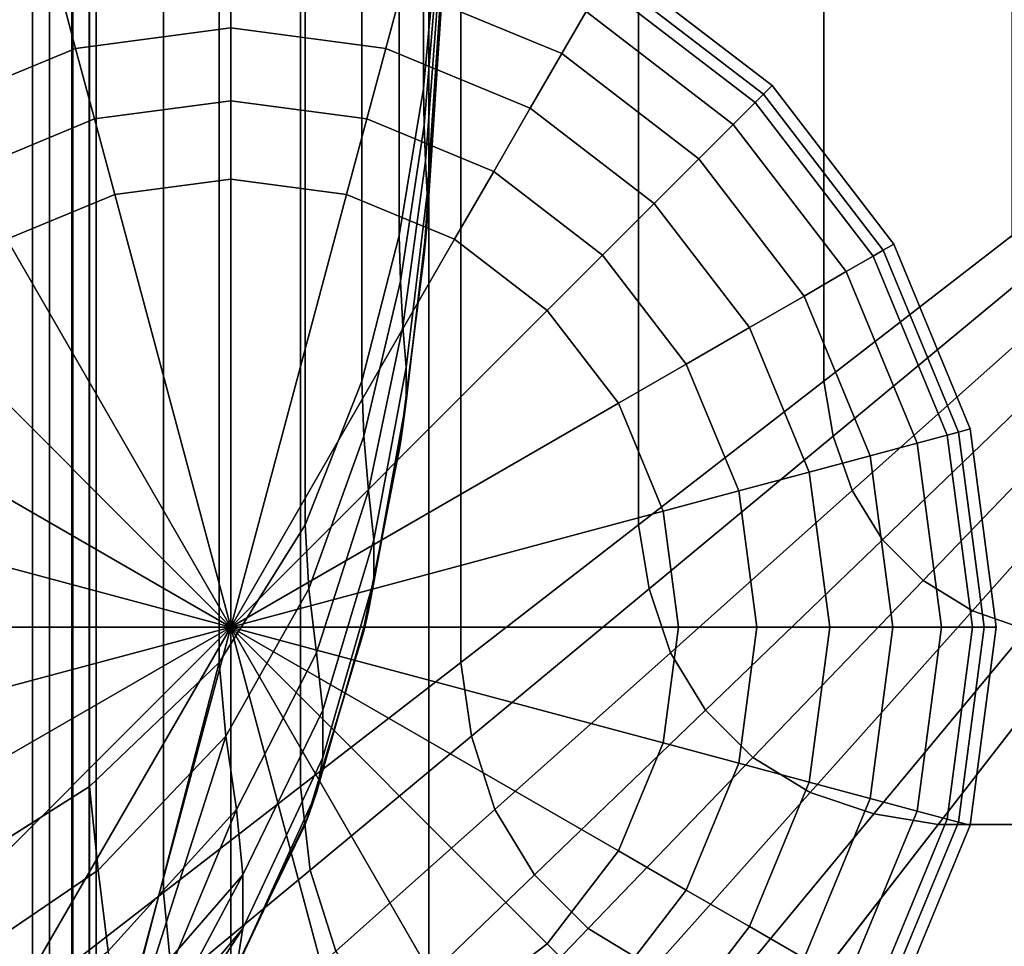
# Model space of a CAD drawing. Units: inches. Extents: x -51 to 51, y -20 to 20.
# Drawn here: x -45 to -43, y -19 to -17 of the extents above; entities that cross this region are included whole.
import ezdxf

# ---------------------------------------------------------------- set-up
doc = ezdxf.new("R2010")
doc.units = ezdxf.units.IN
doc.header["$MEASUREMENT"] = 0
doc.layers.add('AFUFU-3D-CH-CU', color=2, linetype='Continuous')
doc.layers.add('AFUFU-3D-CH-LG', color=2, linetype='Continuous')

msp = doc.modelspace()

# ---------------------------------------------------------------- linework, layer by layer
at = {"layer": 'AFUFU-3D-CH-CU'}
for points, invisible_edges in [([(-44.0044, 13.0012, 2.31), (-43.7834, 13.0257, 2.31), (-43.7834, -19.8819, 2.31), (-44.0044, -19.8574, 2.31)], 10), ([(-43.7834, -19.8819, 2.31), (-43.7834, 13.0257, 2.31), (-15.5801, 13.0257, 2.31), (-15.5801, -19.8819, 2.31)], 5), ([(-44.0044, -19.8574, 2.31), (-44.2141, -19.7842, 2.31), (-44.2141, 12.9281, 2.31), (-44.0044, 13.0012, 2.31)], 10), ([(-44.4021, 12.81, 2.31), (-44.2141, 12.9281, 2.31), (-44.2141, -19.7842, 2.31), (-44.4021, -19.6661, 2.31)], 10), ([(-44.4021, -19.6661, 2.31), (-44.5591, -19.5091, 2.31), (-44.5591, 12.653, 2.31), (-44.4021, 12.81, 2.31)], 10), ([(-44.6772, 12.4649, 2.31), (-44.5591, 12.653, 2.31), (-44.5591, -19.5091, 2.31), (-44.6772, -19.3211, 2.31)], 10), ([(-44.6772, -19.3211, 2.31), (-44.7504, -19.1114, 2.31), (-44.7504, 12.2552, 2.31), (-44.6772, 12.4649, 2.31)], 10), ([(-44.775, 12.0344, 2.31), (-44.7504, 12.2552, 2.31), (-44.7504, -19.1114, 2.31), (-44.775, -18.8905, 2.31)], 2)]:
    msp.add_3dface(points, dxfattribs=dict(at, invisible_edges=invisible_edges))
for points in [[(-44.7344, -19.3519, 2.7202), (-45.1223, -19.669, 2.4747), (-45.1223, 12.8129, 2.4747), (-44.7344, 12.4958, 2.7202)], [(-44.7344, 12.4958, 2.7202), (-44.734, 12.4958, 13.6309), (-44.734, -19.3519, 13.6309), (-44.7344, -19.3519, 2.7202)], [(-44.4334, -18.1927, 14.0026), (-44.734, -19.3519, 13.6309), (-44.734, 12.4958, 13.6309), (-44.4334, 11.3366, 14.0026)], [(-44.7722, -18.8904, 13.4701), (-44.8263, -18.8934, 13.5014), (-44.8263, 12.0373, 13.5014), (-44.7722, 12.0342, 13.4701)], [(-44.8263, -18.8934, 13.5014), (-44.8263, -18.8934, 13.5639), (-44.8263, 12.0373, 13.5639), (-44.8263, 12.0373, 13.5014)], [(-44.8263, -18.8934, 13.5639), (-44.7722, -18.8904, 13.5951), (-44.7722, 12.0342, 13.5951), (-44.8263, 12.0373, 13.5639)], [(-44.7722, 12.0342, 2.3709), (-44.8263, 12.0373, 2.3396), (-44.8263, -18.8934, 2.3396), (-44.7722, -18.8904, 2.3709)], [(-44.8263, 12.0373, 2.3396), (-44.8263, 12.0373, 2.2771), (-44.8263, -18.8934, 2.2771), (-44.8263, -18.8934, 2.3396)], [(-44.8263, 12.0373, 2.2771), (-44.7722, 12.0342, 2.2459), (-44.7722, -18.8904, 2.2459), (-44.8263, -18.8934, 2.2771)], [(-44.562, 11.8695, 13.9027), (-44.775, 12.0344, 13.531), (-44.775, -18.8905, 13.531), (-44.562, -18.7257, 13.9027)], [(-44.775, -18.8905, 2.31), (-44.775, -18.8905, 13.531), (-44.775, 12.0344, 13.531), (-44.775, 12.0344, 2.31)], [(-44.7722, -18.8904, 13.5951), (-44.718, -18.8874, 13.5639), (-44.718, 12.0312, 13.5639), (-44.7722, 12.0342, 13.5951)], [(-44.718, -18.8874, 13.5014), (-44.7722, -18.8904, 13.4701), (-44.7722, 12.0342, 13.4701), (-44.718, 12.0312, 13.5014)], [(-44.7722, 12.0342, 2.2459), (-44.718, 12.0312, 2.2771), (-44.718, -18.8874, 2.2771), (-44.7722, -18.8904, 2.2459)], [(-44.718, 12.0312, 2.3396), (-44.7722, 12.0342, 2.3709), (-44.7722, -18.8904, 2.3709), (-44.718, -18.8874, 2.3396)], [(-44.718, -18.8874, 13.5639), (-44.718, -18.8874, 13.5014), (-44.718, 12.0312, 13.5014), (-44.718, 12.0312, 13.5639)], [(-44.718, 12.0312, 2.2771), (-44.718, 12.0312, 2.3396), (-44.718, -18.8874, 2.3396), (-44.718, -18.8874, 2.2771)], [(-45.1223, -18.7257, 24.787), (-44.734, -18.4804, 24.4701), (-44.734, 11.6243, 24.4701), (-45.1223, 11.8695, 24.787)], [(-44.562, -18.7257, 13.9027), (-44.2451, -18.4804, 14.291), (-44.2451, 11.6243, 14.291), (-44.562, 11.8695, 13.9027)], [(-44.4334, 11.3366, 24.0984), (-44.734, 11.6243, 24.4701), (-44.734, -18.4804, 24.4701), (-44.4334, -18.1927, 24.0984)], [(-43.8734, 11.3366, 14.5916), (-44.2451, 11.6243, 14.291), (-44.2451, -18.4804, 14.291), (-43.8734, -18.1927, 14.5916)], [(-44.4334, -18.1927, 24.0984), (-44.2342, -17.8736, 23.686), (-44.2342, 11.0175, 23.686), (-44.4334, 11.3366, 24.0984)], [(-44.4334, 11.3366, 14.0026), (-44.2342, 11.0175, 14.415), (-44.2342, -17.8736, 14.415), (-44.4334, -18.1927, 14.0026)], [(-43.8734, -18.1927, 14.5916), (-43.461, -17.8736, 14.7908), (-43.461, 11.0175, 14.7908), (-43.8734, 11.3366, 14.5916)], [(-44.1028, 10.6851, 23.2566), (-44.2342, 11.0175, 23.686), (-44.2342, -17.8736, 23.686), (-44.1028, -17.5412, 23.2566)], [(-44.1028, -17.5412, 14.8444), (-44.2342, -17.8736, 14.415), (-44.2342, 11.0175, 14.415), (-44.1028, 10.6851, 14.8444)], [(-43.0316, 10.6851, 14.9222), (-43.461, 11.0175, 14.7908), (-43.461, -17.8736, 14.7908), (-43.0316, -17.5412, 14.9222)], [(-44.1028, -17.5412, 23.2566), (-44.0159, -17.2033, 22.82), (-44.0159, 10.3472, 22.82), (-44.1028, 10.6851, 23.2566)], [(-44.1028, 10.6851, 14.8444), (-44.0159, 10.3472, 15.281), (-44.0159, -17.2033, 15.281), (-44.1028, -17.5412, 14.8444)], [(-43.0316, -17.5412, 14.9222), (-42.595, -17.2033, 15.0091), (-42.595, 10.3472, 15.0091), (-43.0316, 10.6851, 14.9222)], [(-43.9596, 10.0068, 22.3803), (-44.0159, 10.3472, 22.82), (-44.0159, -17.2033, 22.82), (-43.9596, -16.863, 22.3803)], [(-43.9596, -16.863, 15.7207), (-44.0159, -17.2033, 15.281), (-44.0159, 10.3472, 15.281), (-43.9596, 10.0068, 15.7207)], [(-43.9596, -16.863, 22.3803), (-43.8982, -16.1798, 21.4976), (-43.8982, 9.3237, 21.4976), (-43.9596, 10.0068, 22.3803)], [(-43.9596, 10.0068, 15.7207), (-43.8982, 9.3237, 16.6034), (-43.8982, -16.1798, 16.6034), (-43.9596, -16.863, 15.7207)], [(-43.9596, -16.863, 22.3803), (-43.9581, -16.9478, 22.3654), (-43.8979, -16.2222, 21.4901), (-43.8982, -16.1798, 21.4976)], [(-43.8982, -16.1798, 16.6034), (-43.8979, -16.2222, 16.6109), (-43.9581, -16.9478, 15.7356), (-43.9596, -16.863, 15.7207)], [(-43.9581, -16.9478, 22.3654), (-43.9552, -17.0315, 22.3354), (-43.8973, -16.2641, 21.4751), (-43.8979, -16.2222, 21.4901)], [(-43.8979, -16.2222, 16.6109), (-43.8973, -16.2641, 16.6259), (-43.9552, -17.0315, 15.7656), (-43.9581, -16.9478, 15.7356)], [(-43.8965, -16.3019, 21.4515), (-43.8973, -16.2641, 21.4751), (-43.9552, -17.0315, 22.3354), (-43.951, -17.1073, 22.2884)], [(-43.951, -17.1073, 15.8126), (-43.9552, -17.0315, 15.7656), (-43.8973, -16.2641, 16.6259), (-43.8965, -16.3019, 16.6495)], [(-43.951, -17.1073, 22.2884), (-43.951, -17.1704, 22.2253), (-43.8965, -16.3335, 21.42), (-43.8965, -16.3019, 21.4515)], [(-43.8965, -16.3019, 16.6495), (-43.8965, -16.3335, 16.681), (-43.951, -17.1704, 15.8757), (-43.951, -17.1073, 15.8126)], [(-43.8973, -16.3571, 21.3821), (-43.8965, -16.3335, 21.42), (-43.951, -17.1704, 22.2253), (-43.9551, -17.2174, 22.1495)], [(-43.9551, -17.2174, 15.9515), (-43.951, -17.1704, 15.8757), (-43.8965, -16.3335, 16.681), (-43.8973, -16.3571, 16.7189)], [(-43.9551, -17.2174, 22.1495), (-43.9581, -17.2474, 22.0658), (-43.8979, -16.3721, 21.3403), (-43.8973, -16.3571, 21.3821)], [(-43.8973, -16.3571, 16.7189), (-43.8979, -16.3721, 16.7607), (-43.9581, -17.2474, 16.0352), (-43.9551, -17.2174, 15.9515)], [(-43.8983, -16.3796, 21.2978), (-43.8979, -16.3721, 21.3403), (-43.9581, -17.2474, 22.0658), (-43.9597, -17.2622, 21.981)], [(-43.9597, -17.2622, 16.12), (-43.9581, -17.2474, 16.0352), (-43.8979, -16.3721, 16.7607), (-43.8983, -16.3796, 16.8032)], [(-43.9597, -17.2622, 16.12), (-43.8983, -16.3796, 16.8032), (-43.8983, -16.3796, 21.2978), (-43.9597, -17.2622, 21.981)], [(-44.0159, -17.2033, 22.82), (-44.013, -17.3094, 22.8016), (-43.9581, -16.9478, 22.3654), (-43.9596, -16.863, 22.3803)], [(-43.9596, -16.863, 15.7207), (-43.9581, -16.9478, 15.7356), (-44.013, -17.3094, 15.2994), (-44.0159, -17.2033, 15.281)], [(-44.013, -17.3094, 22.8016), (-44.0074, -17.4141, 22.7644), (-43.9552, -17.0315, 22.3354), (-43.9581, -16.9478, 22.3654)], [(-43.9581, -16.9478, 15.7356), (-43.9552, -17.0315, 15.7656), (-44.0074, -17.4141, 15.3366), (-44.013, -17.3094, 15.2994)], [(-44.0074, -17.4141, 22.7644), (-43.9999, -17.509, 22.7058), (-43.951, -17.1073, 22.2884), (-43.9552, -17.0315, 22.3354)], [(-43.9552, -17.0315, 15.7656), (-43.951, -17.1073, 15.8126), (-43.9999, -17.509, 15.3952), (-44.0074, -17.4141, 15.3366)], [(-43.9999, -17.509, 22.7058), (-43.9999, -17.5878, 22.627), (-43.951, -17.1704, 22.2253), (-43.951, -17.1073, 22.2884)], [(-43.951, -17.1073, 15.8126), (-43.951, -17.1704, 15.8757), (-43.9999, -17.5878, 15.474), (-43.9999, -17.509, 15.3952)], [(-43.9999, -17.5878, 22.627), (-44.0073, -17.6464, 22.5321), (-43.9551, -17.2174, 22.1495), (-43.951, -17.1704, 22.2253)], [(-43.951, -17.1704, 15.8757), (-43.9551, -17.2174, 15.9515), (-44.0073, -17.6464, 15.5689), (-43.9999, -17.5878, 15.474)], [(-44.1028, -17.5412, 23.2566), (-44.0977, -17.6686, 23.2349), (-44.013, -17.3094, 22.8016), (-44.0159, -17.2033, 22.82)], [(-44.0159, -17.2033, 15.281), (-44.013, -17.3094, 15.2994), (-44.0977, -17.6686, 14.8661), (-44.1028, -17.5412, 14.8444)], [(-43.0316, -17.5412, 14.9222), (-43.0099, -17.6686, 14.9273), (-42.5766, -17.3094, 15.012), (-42.595, -17.2033, 15.0091)], [(-43.9581, -17.2474, 22.0658), (-43.9551, -17.2174, 22.1495), (-44.0073, -17.6464, 22.5321), (-44.013, -17.6836, 22.4274)], [(-44.013, -17.6836, 15.6736), (-44.0073, -17.6464, 15.5689), (-43.9551, -17.2174, 15.9515), (-43.9581, -17.2474, 16.0352)], [(-44.013, -17.6836, 22.4274), (-44.0159, -17.702, 22.3213), (-43.9597, -17.2622, 21.981), (-43.9581, -17.2474, 22.0658)], [(-43.9581, -17.2474, 16.0352), (-43.9597, -17.2622, 16.12), (-44.0159, -17.702, 15.7797), (-44.013, -17.6836, 15.6736)], [(-43.9597, -17.2622, 21.981), (-44.0159, -17.702, 22.3213), (-44.0159, -17.702, 15.7797), (-43.9597, -17.2622, 16.12)], [(-44.0977, -17.6686, 23.2349), (-44.0874, -17.7946, 23.1909), (-44.0074, -17.4141, 22.7644), (-44.013, -17.3094, 22.8016)], [(-44.013, -17.3094, 15.2994), (-44.0074, -17.4141, 15.3366), (-44.0874, -17.7946, 14.9101), (-44.0977, -17.6686, 14.8661)], [(-43.0099, -17.6686, 14.9273), (-42.9659, -17.7946, 14.9376), (-42.5394, -17.4141, 15.0176), (-42.5766, -17.3094, 15.012)], [(-44.0874, -17.7946, 23.1909), (-44.0751, -17.9087, 23.1212), (-43.9999, -17.509, 22.7058), (-44.0074, -17.4141, 22.7644)], [(-44.0074, -17.4141, 15.3366), (-43.9999, -17.509, 15.3952), (-44.0751, -17.9087, 14.9798), (-44.0874, -17.7946, 14.9101)], [(-42.9659, -17.7946, 14.9376), (-42.8962, -17.9087, 14.9499), (-42.4808, -17.509, 15.0251), (-42.5394, -17.4141, 15.0176)], [(-44.0751, -17.9087, 23.1212), (-44.0751, -18.0031, 23.0268), (-43.9999, -17.5878, 22.627), (-43.9999, -17.509, 22.7058)], [(-43.9999, -17.509, 15.3952), (-43.9999, -17.5878, 15.474), (-44.0751, -18.0031, 15.0742), (-44.0751, -17.9087, 14.9798)], [(-42.8962, -17.9087, 14.9499), (-42.8018, -18.0031, 14.9499), (-42.402, -17.5878, 15.0251), (-42.4808, -17.509, 15.0251)], [(-44.2342, -17.8736, 23.686), (-44.2252, -18.0225, 23.6619), (-44.0977, -17.6686, 23.2349), (-44.1028, -17.5412, 23.2566)], [(-44.1028, -17.5412, 14.8444), (-44.0977, -17.6686, 14.8661), (-44.2252, -18.0225, 14.4391), (-44.2342, -17.8736, 14.415)], [(-43.461, -17.8736, 14.7908), (-43.4369, -18.0225, 14.7998), (-43.0099, -17.6686, 14.9273), (-43.0316, -17.5412, 14.9222)], [(-44.0751, -18.0031, 23.0268), (-44.0871, -18.0729, 22.9126), (-44.0073, -17.6464, 22.5321), (-43.9999, -17.5878, 22.627)], [(-43.9999, -17.5878, 15.474), (-44.0073, -17.6464, 15.5689), (-44.0871, -18.0729, 15.1884), (-44.0751, -18.0031, 15.0742)], [(-42.8018, -18.0031, 14.9499), (-42.6876, -18.0729, 14.9379), (-42.3071, -17.6464, 15.0177), (-42.402, -17.5878, 15.0251)], [(-44.0871, -18.0729, 22.9126), (-44.097, -18.117, 22.7867), (-44.013, -17.6836, 22.4274), (-44.0073, -17.6464, 22.5321)], [(-44.0073, -17.6464, 15.5689), (-44.013, -17.6836, 15.6736), (-44.097, -18.117, 15.3143), (-44.0871, -18.0729, 15.1884)], [(-42.6876, -18.0729, 14.9379), (-42.5617, -18.117, 14.928), (-42.2024, -17.6836, 15.012), (-42.3071, -17.6464, 15.0177)], [(-44.0874, -17.7946, 23.1909), (-44.0977, -17.6686, 23.2349), (-44.2252, -18.0225, 23.6619), (-44.2077, -18.1702, 23.612)], [(-44.2077, -18.1702, 14.489), (-44.2252, -18.0225, 14.4391), (-44.0977, -17.6686, 14.8661), (-44.0874, -17.7946, 14.9101)], [(-44.097, -18.117, 22.7867), (-44.103, -18.1385, 22.6592), (-44.0159, -17.702, 22.3213), (-44.013, -17.6836, 22.4274)], [(-44.013, -17.6836, 15.6736), (-44.0159, -17.702, 15.7797), (-44.103, -18.1385, 15.4418), (-44.097, -18.117, 15.3143)], [(-42.9659, -17.7946, 14.9376), (-43.0099, -17.6686, 14.9273), (-43.4369, -18.0225, 14.7998), (-43.387, -18.1702, 14.8173)], [(-44.103, -18.1385, 15.4418), (-44.0159, -17.702, 15.7797), (-44.0159, -17.702, 22.3213), (-44.103, -18.1385, 22.6592)], [(-44.2077, -18.1702, 23.612), (-44.1926, -18.3035, 23.5313), (-44.0751, -17.9087, 23.1212), (-44.0874, -17.7946, 23.1909)], [(-44.0874, -17.7946, 14.9101), (-44.0751, -17.9087, 14.9798), (-44.1926, -18.3035, 14.5697), (-44.2077, -18.1702, 14.489)], [(-43.387, -18.1702, 14.8173), (-43.3063, -18.3035, 14.8324), (-42.8962, -17.9087, 14.9499), (-42.9659, -17.7946, 14.9376)], [(-44.4334, -18.1927, 24.0984), (-44.418, -18.3639, 24.0737), (-44.2252, -18.0225, 23.6619), (-44.2342, -17.8736, 23.686)], [(-44.2342, -17.8736, 14.415), (-44.2252, -18.0225, 14.4391), (-44.418, -18.3639, 14.0273), (-44.4334, -18.1927, 14.0026)], [(-43.8734, -18.1927, 14.5916), (-43.8487, -18.3639, 14.607), (-43.4369, -18.0225, 14.7998), (-43.461, -17.8736, 14.7908)], [(-44.1926, -18.3035, 23.5313), (-44.1926, -18.4133, 23.4215), (-44.0751, -18.0031, 23.0268), (-44.0751, -17.9087, 23.1212)], [(-44.0751, -17.9087, 14.9798), (-44.0751, -18.0031, 15.0742), (-44.1926, -18.4133, 14.6795), (-44.1926, -18.3035, 14.5697)], [(-43.3063, -18.3035, 14.8324), (-43.1965, -18.4133, 14.8324), (-42.8018, -18.0031, 14.9499), (-42.8962, -17.9087, 14.9499)], [(-44.1926, -18.4133, 23.4215), (-44.2077, -18.494, 23.2882), (-44.0871, -18.0729, 22.9126), (-44.0751, -18.0031, 23.0268)], [(-44.0751, -18.0031, 15.0742), (-44.0871, -18.0729, 15.1884), (-44.2077, -18.494, 14.8128), (-44.1926, -18.4133, 14.6795)], [(-43.1965, -18.4133, 14.8324), (-43.0632, -18.494, 14.8173), (-42.6876, -18.0729, 14.9379), (-42.8018, -18.0031, 14.9499)], [(-44.418, -18.3639, 24.0737), (-44.3927, -18.5336, 24.0194), (-44.2077, -18.1702, 23.612), (-44.2252, -18.0225, 23.6619)], [(-44.2252, -18.0225, 14.4391), (-44.2077, -18.1702, 14.489), (-44.3927, -18.5336, 14.0816), (-44.418, -18.3639, 14.0273)], [(-43.8487, -18.3639, 14.607), (-43.7944, -18.5336, 14.6323), (-43.387, -18.1702, 14.8173), (-43.4369, -18.0225, 14.7998)], [(-44.2077, -18.494, 23.2882), (-44.2249, -18.5439, 23.1406), (-44.097, -18.117, 22.7867), (-44.0871, -18.0729, 22.9126)], [(-44.0871, -18.0729, 15.1884), (-44.097, -18.117, 15.3143), (-44.2249, -18.5439, 14.9604), (-44.2077, -18.494, 14.8128)], [(-43.0632, -18.494, 14.8173), (-42.9156, -18.5439, 14.8001), (-42.5617, -18.117, 14.928), (-42.6876, -18.0729, 14.9379)], [(-44.2249, -18.5439, 23.1406), (-44.2339, -18.5681, 22.9916), (-44.103, -18.1385, 22.6592), (-44.097, -18.117, 22.7867)], [(-44.097, -18.117, 15.3143), (-44.103, -18.1385, 15.4418), (-44.2339, -18.5681, 15.1094), (-44.2249, -18.5439, 14.9604)], [(-42.9156, -18.5439, 14.8001), (-42.7666, -18.5681, 14.7911), (-42.4342, -18.1385, 14.922), (-42.5617, -18.117, 14.928)], [(-44.103, -18.1385, 22.6592), (-44.2339, -18.5681, 22.9916), (-44.2339, -18.5681, 15.1094), (-44.103, -18.1385, 15.4418)], [(-42.4342, -18.1385, 14.922), (-42.7666, -18.5681, 14.7911), (-16.5969, -18.5681, 14.7911), (-16.9294, -18.1385, 14.922)], [(-44.3927, -18.5336, 24.0194), (-44.3784, -18.6848, 23.9276), (-44.1926, -18.3035, 23.5313), (-44.2077, -18.1702, 23.612)], [(-44.2077, -18.1702, 14.489), (-44.1926, -18.3035, 14.5697), (-44.3784, -18.6848, 14.1734), (-44.3927, -18.5336, 14.0816)], [(-43.7944, -18.5336, 14.6323), (-43.7026, -18.6848, 14.6466), (-43.3063, -18.3035, 14.8324), (-43.387, -18.1702, 14.8173)], [(-44.734, -18.4804, 24.4701), (-44.7133, -18.6738, 24.4475), (-44.418, -18.3639, 24.0737), (-44.4334, -18.1927, 24.0984)], [(-44.4334, -18.1927, 14.0026), (-44.418, -18.3639, 14.0273), (-44.734, -19.3519, 13.6309), (-44.4334, -18.1927, 14.0026)], [(-44.2451, -18.4804, 14.291), (-44.2225, -18.6738, 14.3117), (-43.8487, -18.3639, 14.607), (-43.8734, -18.1927, 14.5916)], [(-44.3784, -18.6848, 23.9276), (-44.3784, -18.8095, 23.8028), (-44.1926, -18.4133, 23.4215), (-44.1926, -18.3035, 23.5313)], [(-44.1926, -18.3035, 14.5697), (-44.1926, -18.4133, 14.6795), (-44.3784, -18.8095, 14.2982), (-44.3784, -18.6848, 14.1734)], [(-43.7026, -18.6848, 14.6466), (-43.5778, -18.8095, 14.6466), (-43.1965, -18.4133, 14.8324), (-43.3063, -18.3035, 14.8324)], [(-44.418, -18.3639, 14.0273), (-44.3927, -18.5336, 14.0816), (-44.734, -19.3519, 13.6309), (-44.418, -18.3639, 14.0273)], [(-44.7133, -18.6738, 24.4475), (-44.6902, -18.8621, 24.3876), (-44.3927, -18.5336, 24.0194), (-44.418, -18.3639, 24.0737)], [(-44.2225, -18.6738, 14.3117), (-44.1626, -18.8621, 14.3348), (-43.7944, -18.5336, 14.6323), (-43.8487, -18.3639, 14.607)], [(-44.3784, -18.8095, 23.8028), (-44.3927, -18.9013, 23.6516), (-44.2077, -18.494, 23.2882), (-44.1926, -18.4133, 23.4215)], [(-44.1926, -18.4133, 14.6795), (-44.2077, -18.494, 14.8128), (-44.3927, -18.9013, 14.4494), (-44.3784, -18.8095, 14.2982)], [(-43.5778, -18.8095, 14.6466), (-43.4266, -18.9013, 14.6323), (-43.0632, -18.494, 14.8173), (-43.1965, -18.4133, 14.8324)], [(-45.1223, -18.7257, 24.787), (-45.1019, -18.9382, 24.7666), (-44.7133, -18.6738, 24.4475), (-44.734, -18.4804, 24.4701)], [(-44.562, -18.7257, 13.9027), (-44.5416, -18.9382, 13.9231), (-44.2225, -18.6738, 14.3117), (-44.2451, -18.4804, 14.291)], [(-44.3927, -18.9013, 23.6516), (-44.4183, -18.9555, 23.4818), (-44.2249, -18.5439, 23.1406), (-44.2077, -18.494, 23.2882)], [(-44.2077, -18.494, 14.8128), (-44.2249, -18.5439, 14.9604), (-44.4183, -18.9555, 14.6192), (-44.3927, -18.9013, 14.4494)], [(-43.4266, -18.9013, 14.6323), (-43.2568, -18.9555, 14.6067), (-42.9156, -18.5439, 14.8001), (-43.0632, -18.494, 14.8173)], [(-44.3927, -18.5336, 14.0816), (-44.3784, -18.6848, 14.1734), (-44.734, -19.3519, 13.6309), (-44.3927, -18.5336, 14.0816)], [(-44.6902, -18.8621, 24.3876), (-44.6777, -19.0296, 24.2859), (-44.3784, -18.6848, 23.9276), (-44.3927, -18.5336, 24.0194)], [(-44.4183, -18.9555, 23.4818), (-44.4336, -18.9802, 23.3106), (-44.2339, -18.5681, 22.9916), (-44.2249, -18.5439, 23.1406)], [(-44.2249, -18.5439, 14.9604), (-44.2339, -18.5681, 15.1094), (-44.4336, -18.9802, 14.7904), (-44.4183, -18.9555, 14.6192)], [(-44.1626, -18.8621, 14.3348), (-44.0609, -19.0296, 14.3473), (-43.7026, -18.6848, 14.6466), (-43.7944, -18.5336, 14.6323)], [(-43.2568, -18.9555, 14.6067), (-43.0856, -18.9802, 14.5914), (-42.7666, -18.5681, 14.7911), (-42.9156, -18.5439, 14.8001)], [(-44.4336, -18.9802, 14.7904), (-44.2339, -18.5681, 15.1094), (-44.2339, -18.5681, 22.9916), (-44.4336, -18.9802, 23.3106)], [(-16.278, -18.9802, 14.5914), (-16.5969, -18.5681, 14.7911), (-42.7666, -18.5681, 14.7911), (-43.0856, -18.9802, 14.5914)], [(-44.6902, -18.8621, 24.3876), (-44.7133, -18.6738, 24.4475), (-45.1019, -18.9382, 24.7666), (-45.0841, -19.1417, 24.7011)], [(-44.3784, -18.6848, 14.1734), (-44.3784, -18.8095, 14.2982), (-44.734, -19.3519, 13.6309), (-44.3784, -18.6848, 14.1734)], [(-44.6777, -19.0296, 24.2859), (-44.6777, -19.1678, 24.1476), (-44.3784, -18.8095, 23.8028), (-44.3784, -18.6848, 23.9276)], [(-44.1626, -18.8621, 14.3348), (-44.2225, -18.6738, 14.3117), (-44.5416, -18.9382, 13.9231), (-44.4761, -19.1417, 13.9409)], [(-44.0609, -19.0296, 14.3473), (-43.9226, -19.1678, 14.3473), (-43.5778, -18.8095, 14.6466), (-43.7026, -18.6848, 14.6466)], [(-44.775, -18.8905, 13.531), (-44.7504, -19.1114, 13.531), (-44.5416, -18.9382, 13.9231), (-44.562, -18.7257, 13.9027)], [(-44.3784, -18.8095, 14.2982), (-44.3927, -18.9013, 14.4494), (-44.734, -19.3519, 13.6309), (-44.3784, -18.8095, 14.2982)], [(-44.6777, -19.1678, 24.1476), (-44.6902, -19.2696, 23.9801), (-44.3927, -18.9013, 23.6516), (-44.3784, -18.8095, 23.8028)], [(-43.9226, -19.1678, 14.3473), (-43.7551, -19.2696, 14.3348), (-43.4266, -18.9013, 14.6323), (-43.5778, -18.8095, 14.6466)]]:
    msp.add_3dface(points, dxfattribs=at)
at = {"layer": 'AFUFU-3D-CH-LG'}
for points in [[(-44.4065, -16.3081, 4.4885), (-44.8658, -16.3686, 4.4885), (-44.8658, -19.853, 4.4885), (-44.4065, -19.9135, 4.4885)], [(-44.4065, -19.9135, 4.4885), (-43.9473, -19.853, 4.4885), (-43.9473, -16.3686, 4.4885), (-44.4065, -16.3081, 4.4885)], [(-44.8658, -19.853, 4.4885), (-44.8658, -16.3686, 4.4885), (-44.8658, -16.3969, 2.3167), (-44.8658, -19.8247, 2.3167)], [(-43.9473, -16.3969, 2.3167), (-43.9473, -16.3686, 4.4885), (-43.9473, -19.853, 4.4885), (-43.9473, -19.8247, 2.3167)], [(-44.8328, -16.5198, 0.3472), (-44.8036, -16.6288, 0.2032), (-45.1736, -16.7821, 0.2032), (-45.2301, -16.6844, 0.3472)], [(-43.583, -16.6844, 0.3472), (-43.6394, -16.7821, 0.2032), (-44.0094, -16.6288, 0.2032), (-43.9802, -16.5198, 0.3472)], [(-44.4065, -16.5765, 0.2032), (-44.4065, -16.7225, 0.0929), (-44.7658, -16.7698, 0.0929), (-44.8036, -16.6288, 0.2032)], [(-44.0094, -16.6288, 0.2032), (-44.0472, -16.7698, 0.0929), (-44.4065, -16.7225, 0.0929), (-44.4065, -16.5765, 0.2032)], [(-43.1518, -16.8561, 2.3167), (-43.1718, -16.8761, 0.6963), (-43.5335, -16.5986, 0.6963), (-43.5193, -16.5741, 2.3167)], [(-43.1718, -16.8761, 0.6963), (-43.1908, -16.895, 0.5153), (-43.5468, -16.6218, 0.5153), (-43.5335, -16.5986, 0.6963)], [(-44.8036, -16.6288, 0.2032), (-44.7658, -16.7698, 0.0929), (-45.1007, -16.9085, 0.0929), (-45.1736, -16.7821, 0.2032)], [(-43.6394, -16.7821, 0.2032), (-43.7124, -16.9085, 0.0929), (-44.0472, -16.7698, 0.0929), (-44.0094, -16.6288, 0.2032)], [(-43.1908, -16.895, 0.5153), (-43.2418, -16.9461, 0.3472), (-43.583, -16.6844, 0.3472), (-43.5468, -16.6218, 0.5153)], [(-43.2418, -16.9461, 0.3472), (-43.3216, -17.0259, 0.2032), (-43.6394, -16.7821, 0.2032), (-43.583, -16.6844, 0.3472)], [(-44.4065, -16.7225, 0.0929), (-44.4065, -16.8918, 0.0236), (-44.722, -16.9334, 0.0236), (-44.7658, -16.7698, 0.0929)], [(-44.0472, -16.7698, 0.0929), (-44.091, -16.9334, 0.0236), (-44.4065, -16.8918, 0.0236), (-44.4065, -16.7225, 0.0929)], [(-44.7658, -16.7698, 0.0929), (-44.722, -16.9334, 0.0236), (-45.016, -17.0551, 0.0236), (-45.1007, -16.9085, 0.0929)], [(-43.7124, -16.9085, 0.0929), (-43.797, -17.0551, 0.0236), (-44.091, -16.9334, 0.0236), (-44.0472, -16.7698, 0.0929)], [(-43.3216, -17.0259, 0.2032), (-43.4248, -17.1291, 0.0929), (-43.7124, -16.9085, 0.0929), (-43.6394, -16.7821, 0.2032)], [(-42.8698, -17.2236, 2.3167), (-42.8943, -17.2377, 0.6963), (-43.1718, -16.8761, 0.6963), (-43.1518, -16.8561, 2.3167)], [(-42.8943, -17.2377, 0.6963), (-42.9175, -17.2511, 0.5153), (-43.1908, -16.895, 0.5153), (-43.1718, -16.8761, 0.6963)], [(-44.4065, -16.8918, 0.0236), (-44.4065, -17.0732), (-44.6751, -17.1086), (-44.722, -16.9334, 0.0236)], [(-44.091, -16.9334, 0.0236), (-44.138, -17.1086), (-44.4065, -17.0732), (-44.4065, -16.8918, 0.0236)], [(-43.4248, -17.1291, 0.0929), (-43.5446, -17.2488, 0.0236), (-43.797, -17.0551, 0.0236), (-43.7124, -16.9085, 0.0929)], [(-42.9175, -17.2511, 0.5153), (-42.9801, -17.2872, 0.3472), (-43.2418, -16.9461, 0.3472), (-43.1908, -16.895, 0.5153)], [(-44.722, -16.9334, 0.0236), (-44.6751, -17.1086), (-44.9253, -17.2122), (-45.016, -17.0551, 0.0236)], [(-43.797, -17.0551, 0.0236), (-43.8877, -17.2122), (-44.138, -17.1086), (-44.091, -16.9334, 0.0236)], [(-42.9801, -17.2872, 0.3472), (-43.0778, -17.3437, 0.2032), (-43.3216, -17.0259, 0.2032), (-43.2418, -16.9461, 0.3472)], [(-43.0778, -17.3437, 0.2032), (-43.2042, -17.4166, 0.0929), (-43.4248, -17.1291, 0.0929), (-43.3216, -17.0259, 0.2032)], [(-43.5446, -17.2488, 0.0236), (-43.6728, -17.3771), (-43.8877, -17.2122), (-43.797, -17.0551, 0.0236)], [(-44.4065, -17.0732), (-44.4065, -18.1108), (-44.4065, -18.1108), (-44.6751, -17.1086)], [(-44.138, -17.1086), (-44.4065, -18.1108), (-44.4065, -18.1108), (-44.4065, -17.0732)], [(-44.6751, -17.1086), (-44.4065, -18.1108), (-44.4065, -18.1108), (-44.9253, -17.2122)], [(-43.8877, -17.2122), (-44.4065, -18.1108), (-44.4065, -18.1108), (-44.138, -17.1086)], [(-43.2042, -17.4166, 0.0929), (-43.3508, -17.5013, 0.0236), (-43.5446, -17.2488, 0.0236), (-43.4248, -17.1291, 0.0929)], [(-44.9253, -17.2122), (-44.4065, -18.1108), (-44.4065, -18.1108), (-45.1402, -17.3771)], [(-43.6728, -17.3771), (-44.4065, -18.1108), (-44.4065, -18.1108), (-43.8877, -17.2122)], [(-42.6926, -17.6516, 2.3167), (-42.7199, -17.6589, 0.6963), (-42.8943, -17.2377, 0.6963), (-42.8698, -17.2236, 2.3167)], [(-43.3508, -17.5013, 0.0236), (-43.508, -17.592), (-43.6728, -17.3771), (-43.5446, -17.2488, 0.0236)], [(-42.7458, -17.6658, 0.5153), (-42.8155, -17.6845, 0.3472), (-42.9801, -17.2872, 0.3472), (-42.9175, -17.2511, 0.5153)], [(-42.7199, -17.6589, 0.6963), (-42.7458, -17.6658, 0.5153), (-42.9175, -17.2511, 0.5153), (-42.8943, -17.2377, 0.6963)], [(-42.8155, -17.6845, 0.3472), (-42.9245, -17.7137, 0.2032), (-43.0778, -17.3437, 0.2032), (-42.9801, -17.2872, 0.3472)], [(-42.9245, -17.7137, 0.2032), (-43.0655, -17.7515, 0.0929), (-43.2042, -17.4166, 0.0929), (-43.0778, -17.3437, 0.2032)], [(-45.1402, -17.3771), (-44.4065, -18.1108), (-44.4065, -18.1108), (-45.3051, -17.592)], [(-43.508, -17.592), (-44.4065, -18.1108), (-44.4065, -18.1108), (-43.6728, -17.3771)], [(-43.0655, -17.7515, 0.0929), (-43.2291, -17.7953, 0.0236), (-43.3508, -17.5013, 0.0236), (-43.2042, -17.4166, 0.0929)], [(-43.2291, -17.7953, 0.0236), (-43.4043, -17.8423), (-43.508, -17.592), (-43.3508, -17.5013, 0.0236)], [(-45.3051, -17.592), (-44.4065, -18.1108), (-44.4065, -18.1108), (-45.4087, -17.8423)], [(-43.4043, -17.8423), (-44.4065, -18.1108), (-44.4065, -18.1108), (-43.508, -17.592)], [(-42.6604, -18.1108, 0.6963), (-42.6872, -18.1108, 0.5153), (-42.7458, -17.6658, 0.5153), (-42.7199, -17.6589, 0.6963)], [(-42.6321, -18.1108, 2.3167), (-42.6604, -18.1108, 0.6963), (-42.7199, -17.6589, 0.6963), (-42.6926, -17.6516, 2.3167)], [(-42.7594, -18.1108, 0.3472), (-42.8722, -18.1108, 0.2032), (-42.9245, -17.7137, 0.2032), (-42.8155, -17.6845, 0.3472)], [(-42.6872, -18.1108, 0.5153), (-42.7594, -18.1108, 0.3472), (-42.8155, -17.6845, 0.3472), (-42.7458, -17.6658, 0.5153)], [(-42.8722, -18.1108, 0.2032), (-43.0182, -18.1108, 0.0929), (-43.0655, -17.7515, 0.0929), (-42.9245, -17.7137, 0.2032)], [(-43.0182, -18.1108, 0.0929), (-43.1875, -18.1108, 0.0236), (-43.2291, -17.7953, 0.0236), (-43.0655, -17.7515, 0.0929)], [(-43.1875, -18.1108, 0.0236), (-43.3689, -18.1108), (-43.4043, -17.8423), (-43.2291, -17.7953, 0.0236)], [(-45.4087, -17.8423), (-44.4065, -18.1108), (-44.4065, -18.1108), (-45.4441, -18.1108)], [(-43.3689, -18.1108), (-44.4065, -18.1108), (-44.4065, -18.1108), (-43.4043, -17.8423)], [(-45.4441, -18.1108), (-44.4065, -18.1108), (-44.4065, -18.1108), (-45.4087, -18.3793)], [(-45.4087, -18.3793), (-44.4065, -18.1108), (-44.4065, -18.1108), (-45.3051, -18.6296)], [(-45.3051, -18.6296), (-44.4065, -18.1108), (-44.4065, -18.1108), (-45.1402, -18.8445)], [(-45.1402, -18.8445), (-44.4065, -18.1108), (-44.4065, -18.1108), (-44.9253, -19.0094)], [(-44.9253, -19.0094), (-44.4065, -18.1108), (-44.4065, -18.1108), (-44.6751, -19.113)], [(-44.6751, -19.113), (-44.4065, -18.1108), (-44.4065, -18.1108), (-44.4065, -19.1484)], [(-43.4043, -18.3793), (-44.4065, -18.1108), (-44.4065, -18.1108), (-43.3689, -18.1108)], [(-43.508, -18.6296), (-44.4065, -18.1108), (-44.4065, -18.1108), (-43.4043, -18.3793)], [(-43.6728, -18.8445), (-44.4065, -18.1108), (-44.4065, -18.1108), (-43.508, -18.6296)], [(-43.8877, -19.0094), (-44.4065, -18.1108), (-44.4065, -18.1108), (-43.6728, -18.8445)], [(-44.138, -19.113), (-44.4065, -18.1108), (-44.4065, -18.1108), (-43.8877, -19.0094)], [(-44.4065, -19.1484), (-44.4065, -18.1108), (-44.4065, -18.1108), (-44.138, -19.113)], [(-43.2291, -18.4263, 0.0236), (-43.4043, -18.3793), (-43.3689, -18.1108), (-43.1875, -18.1108, 0.0236)], [(-43.0655, -18.4701, 0.0929), (-43.2291, -18.4263, 0.0236), (-43.1875, -18.1108, 0.0236), (-43.0182, -18.1108, 0.0929)], [(-42.9245, -18.5079, 0.2032), (-43.0655, -18.4701, 0.0929), (-43.0182, -18.1108, 0.0929), (-42.8722, -18.1108, 0.2032)], [(-42.8155, -18.5371, 0.3472), (-42.9245, -18.5079, 0.2032), (-42.8722, -18.1108, 0.2032), (-42.7594, -18.1108, 0.3472)], [(-42.7458, -18.5558, 0.5153), (-42.8155, -18.5371, 0.3472), (-42.7594, -18.1108, 0.3472), (-42.6872, -18.1108, 0.5153)], [(-42.7199, -18.5627, 0.6963), (-42.7458, -18.5558, 0.5153), (-42.6872, -18.1108, 0.5153), (-42.6604, -18.1108, 0.6963)], [(-42.6926, -18.5701, 2.3167), (-42.7199, -18.5627, 0.6963), (-42.6604, -18.1108, 0.6963), (-42.6321, -18.1108, 2.3167)], [(-43.3508, -18.7203, 0.0236), (-43.508, -18.6296), (-43.4043, -18.3793), (-43.2291, -18.4263, 0.0236)], [(-43.2042, -18.805, 0.0929), (-43.3508, -18.7203, 0.0236), (-43.2291, -18.4263, 0.0236), (-43.0655, -18.4701, 0.0929)], [(-43.0778, -18.8779, 0.2032), (-43.2042, -18.805, 0.0929), (-43.0655, -18.4701, 0.0929), (-42.9245, -18.5079, 0.2032)], [(-42.9801, -18.9344, 0.3472), (-43.0778, -18.8779, 0.2032), (-42.9245, -18.5079, 0.2032), (-42.8155, -18.5371, 0.3472)], [(-42.9175, -18.9705, 0.5153), (-42.9801, -18.9344, 0.3472), (-42.8155, -18.5371, 0.3472), (-42.7458, -18.5558, 0.5153)], [(-42.8943, -18.9839, 0.6963), (-42.9175, -18.9705, 0.5153), (-42.7458, -18.5558, 0.5153), (-42.7199, -18.5627, 0.6963)], [(-42.8698, -18.998, 2.3167), (-42.8943, -18.9839, 0.6963), (-42.7199, -18.5627, 0.6963), (-42.6926, -18.5701, 2.3167)], [(-43.5446, -18.9728, 0.0236), (-43.6728, -18.8445), (-43.508, -18.6296), (-43.3508, -18.7203, 0.0236)], [(-43.4248, -19.0925, 0.0929), (-43.5446, -18.9728, 0.0236), (-43.3508, -18.7203, 0.0236), (-43.2042, -18.805, 0.0929)], [(-43.3216, -19.1957, 0.2032), (-43.4248, -19.0925, 0.0929), (-43.2042, -18.805, 0.0929), (-43.0778, -18.8779, 0.2032)], [(-43.797, -19.1665, 0.0236), (-43.8877, -19.0094), (-43.6728, -18.8445), (-43.5446, -18.9728, 0.0236)]]:
    msp.add_3dface(points, dxfattribs=at)
for points, invisible_edges in [([(-44.8658, -16.3969, 2.3167), (-45.2937, -16.5741, 2.3167), (-45.2937, -19.6475, 2.3167), (-44.8658, -19.8247, 2.3167)], 2), ([(-43.5193, -16.5741, 2.3167), (-43.9473, -16.3969, 2.3167), (-43.9473, -19.8247, 2.3167), (-43.5193, -19.6475, 2.3167)], 8), ([(-43.1518, -16.8561, 2.3167), (-43.5193, -16.5741, 2.3167), (-43.5193, -19.6475, 2.3167), (-43.1518, -19.3655, 2.3167)], 10), ([(-42.8698, -17.2236, 2.3167), (-43.1518, -16.8561, 2.3167), (-43.1518, -19.3655, 2.3167), (-42.8698, -18.998, 2.3167)], 10), ([(-42.6926, -18.5701, 2.3167), (-42.6926, -17.6516, 2.3167), (-42.8698, -17.2236, 2.3167), (-42.8698, -18.998, 2.3167)], 5), ([(-42.6321, -18.1108, 2.3167), (-42.6926, -17.6516, 2.3167), (-42.6926, -18.5701, 2.3167), (-42.6321, -18.1108, 2.3167)], 2)]:
    msp.add_3dface(points, dxfattribs=dict(at, invisible_edges=invisible_edges))

doc.saveas('drawing.dxf')
